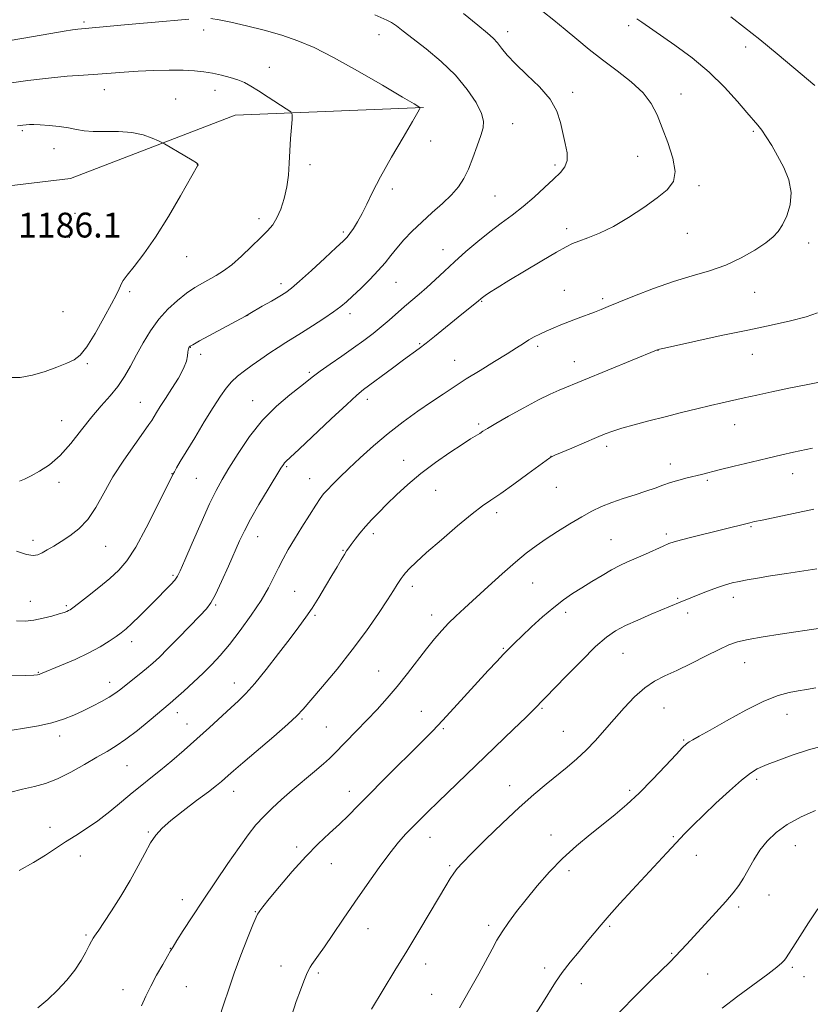
# Model space of a CAD drawing. Extents: x 2172300 to 2175200, y 284800 to 287700.
# Drawn here: x 2174048 to 2174303, y 286056 to 286373 of the extents above; entities that cross this region are included whole.
import ezdxf

# ---------------------------------------------------------------- set-up
doc = ezdxf.new("R2010")
doc.units = 0
doc.header["$MEASUREMENT"] = 0
for name, color, linetype, lineweight in [('BREAKLINE DTM HARD', 7, 'Continuous', 0), ('CONTOUR INDEX', 41, 'Continuous', 13), ('CONTOUR INTERMEDIATE', 44, 'Continuous', 0), ('SPOT ELEVATION', 7, 'Continuous', 0), ('SPOT ELEVATION DTM', 2, 'Continuous', 13)]:
    doc.layers.add(name, color=color, linetype=linetype, lineweight=lineweight)
doc.styles.add('Style-WORKING', font='WORKING.shx')

msp = doc.modelspace()

# ---------------------------------------------------------------- linework, layer by layer
at = {"layer": 'BREAKLINE DTM HARD'}
msp.add_polyline3d([(2173815.62, 286362.69, 1194.01), (2173896.02, 286359.01, 1191.06), (2173952.37, 286337.28, 1186.99), (2173991.93, 286325.55, 1185.17), (2174030.21, 286317.65, 1185.79), (2174064.46, 286321.66, 1185.41), (2174117.44, 286342.04, 1182.9), (2174178.06, 286344.55, 1179.95)], dxfattribs=at)
at = {"layer": 'CONTOUR INDEX', "flags": 128}
for points, elevation in [([(2174102.568, 286372.989), (2174098.954, 286372.646), (2174094.104, 286372.214), (2174083.001, 286371.258), (2174067.975, 286369.916), (2174066.785, 286369.784), (2174065.112, 286369.556), (2174062.396, 286369.128), (2174058.078, 286368.389), (2174051.93, 286367.301), (2174045.049, 286366.102)], 1180), ([(2174047.013, 286201.628), (2174050.252, 286200.658), (2174052.455, 286200.288), (2174053.9561, 286200.478), (2174055.308, 286201.107), (2174056.971, 286202.07), (2174059.028, 286203.321), (2174061.47, 286204.832), (2174064.248, 286206.618), (2174067.162, 286208.882), (2174069.976, 286211.869), (2174072.549, 286215.75), (2174075.134, 286220.3881), (2174078.082, 286225.566), (2174081.573, 286230.989), (2174085.092, 286236.034), (2174087.9569, 286239.998), (2174089.685, 286242.417), (2174090.611, 286243.794), (2174092.134, 286246.287), (2174093.348, 286248.239), (2174094.994, 286250.822), (2174097.0589, 286254.0251), (2174099.167, 286257.432), (2174100.848, 286260.5249), (2174101.764, 286262.896), (2174102.104, 286264.578), (2174102.188, 286265.7129), (2174102.275, 286266.44), (2174102.393, 286266.875), (2174102.51, 286267.131), (2174102.675, 286267.427), (2174102.743, 286267.521), (2174102.9269, 286267.662), (2174103.788, 286268.158), (2174105.995, 286269.376), (2174120.723, 286277.405), (2174122.145, 286278.1959), (2174126.168, 286280.521), (2174129.102, 286282.231), (2174131.782, 286283.807), (2174133.7449, 286285.018), (2174135.582, 286286.377), (2174138.144, 286288.581), (2174141.96, 286292.04), (2174146.257, 286296), (2174149.937, 286299.4141), (2174152.201, 286301.5369), (2174153.443, 286302.807), (2174154.358, 286303.961), (2174155.5, 286305.5979), (2174156.866, 286307.77), (2174158.313, 286310.391), (2174159.79, 286313.454), (2174161.615, 286317.279), (2174164.198, 286322.261), (2174167.724, 286328.501), (2174171.492, 286334.905), (2174174.574, 286340.08), (2174176.288, 286343.009), (2174176.927, 286344.172), (2174177.026, 286344.425), (2174177.026, 286344.486), (2174176.993, 286344.53), (2174176.9, 286344.594), (2174176.546, 286344.813), (2174175.047, 286345.707), (2174171.345, 286347.897), (2174164.849, 286351.714), (2174156.84, 286356.337), (2174149.064, 286360.659), (2174142.817, 286363.836), (2174137.606, 286366.066), (2174132.4839, 286367.81), (2174126.7979, 286369.427), (2174121.049, 286370.879), (2174116.027, 286372.027), (2174112.307, 286372.771), (2174109.603, 286373.16)], 1180), ([(2174303.985, 286351.607), (2174297.274, 286357.299), (2174291.8769, 286361.847), (2174286.346, 286366.426), (2174281.444, 286370.353), (2174277.001, 286373.768)], 1170), ([(2174047.8899, 286098.866), (2174052.5, 286101.438), (2174056.355, 286103.826), (2174062.837, 286108.133), (2174066.118, 286110.163), (2174069.587, 286112.325), (2174073.248, 286114.834), (2174077.0641, 286117.809), (2174080.834, 286120.963), (2174084.316, 286123.906), (2174087.372, 286126.383), (2174090.274, 286128.6651), (2174093.398, 286131.154), (2174097.02, 286134.154), (2174101.009, 286137.572), (2174105.1301, 286141.214), (2174109.152, 286144.876), (2174116.006, 286151.2111), (2174118.531, 286153.523), (2174120.899, 286155.866), (2174123.723, 286159.053), (2174127.396, 286163.591), (2174131.435, 286168.778), (2174135.136, 286173.6071), (2174137.984, 286177.349), (2174140.2099, 286180.384), (2174142.23, 286183.371), (2174144.362, 286186.79), (2174146.522, 286190.408), (2174148.527, 286193.813), (2174150.224, 286196.665), (2174151.5819, 286198.914), (2174152.602, 286200.5781), (2174153.327, 286201.737), (2174153.975, 286202.709), (2174154.806, 286203.87), (2174156.02, 286205.501), (2174157.5811, 286207.496), (2174159.391, 286209.657), (2174161.387, 286211.842), (2174163.647, 286214.158), (2174166.285, 286216.769), (2174169.399, 286219.79), (2174173.04, 286223.134), (2174177.243, 286226.664), (2174181.928, 286230.208), (2174186.557, 286233.459), (2174190.477, 286236.074), (2174193.209, 286237.819), (2174196.16, 286239.609), (2174197.208, 286240.275), (2174198.719, 286241.22), (2174201.338, 286242.779), (2174205.443, 286245.132), (2174210.339, 286247.853), (2174215.063, 286250.368), (2174218.856, 286252.231), (2174221.764, 286253.524), (2174253.113, 286266.446), (2174253.593, 286266.626), (2174254.072, 286266.7569), (2174255.595, 286267.099), (2174265.711, 286269.305), (2174273.925, 286271.0831), (2174282.422, 286272.898), (2174289.964, 286274.487), (2174296.248, 286275.877), (2174301.207, 286277.163), (2174304.861, 286278.443)], 1170), ([(2174161.347, 286054.225), (2174168.887, 286066.622), (2174172.671, 286072.8839), (2174176.549, 286079.34), (2174180.161, 286085.384), (2174185.248, 286093.95), (2174186.684, 286096.323), (2174187.777, 286097.989), (2174188.9, 286099.451), (2174190.62, 286101.341), (2174193.552, 286104.324), (2174198.055, 286108.792), (2174203.469, 286114.053), (2174208.875, 286119.138), (2174213.55, 286123.297), (2174217.535, 286126.638), (2174224.34, 286132.13), (2174227.45, 286134.773), (2174230.448, 286137.579), (2174233.394, 286140.678), (2174236.369, 286144.045), (2174239.459, 286147.618), (2174242.711, 286151.285), (2174246.032, 286154.743), (2174249.29, 286157.641), (2174252.437, 286159.769), (2174255.764, 286161.4881), (2174259.645, 286163.299), (2174264.265, 286165.546), (2174269.054, 286167.938), (2174273.255, 286170.023), (2174276.402, 286171.475), (2174279.1931, 286172.457), (2174282.621, 286173.258), (2174287.361, 286174.102), (2174292.83, 286174.964), (2174305.889, 286176.902)], 1160)]:
    msp.add_lwpolyline(points, dxfattribs=dict(at, elevation=elevation))
at = {"layer": 'CONTOUR INTERMEDIATE', "flags": 128}
for points, elevation in [([(2174045.6331, 286144.032), (2174049.599, 286144.658), (2174054.093, 286145.446), (2174058.46, 286146.411), (2174062.206, 286147.561), (2174065.4619, 286148.868), (2174068.516, 286150.298), (2174071.564, 286151.803), (2174074.431, 286153.286), (2174076.851, 286154.634), (2174078.6731, 286155.795), (2174080.217, 286156.94), (2174086.508, 286161.951), (2174088.8511, 286163.854), (2174090.913, 286165.609), (2174093.037, 286167.568), (2174095.703, 286170.196), (2174099.181, 286173.742), (2174106.084, 286180.896), (2174108.189, 286183.148), (2174109.638, 286185.085), (2174111.095, 286187.7659), (2174113.041, 286191.9), (2174115.239, 286196.7981), (2174118.868, 286205.056), (2174120.398, 286208.269), (2174122.374, 286211.9529), (2174125.107, 286216.67), (2174128.092, 286221.658), (2174132.17, 286228.36), (2174132.953, 286229.595), (2174133.368, 286230.145), (2174133.874, 286230.648), (2174135.17, 286231.847), (2174138.013, 286234.509), (2174148.39, 286244.33), (2174153.333, 286248.958), (2174156.574, 286251.875), (2174158.797, 286253.6931), (2174168.099, 286260.645), (2174171.602, 286263.2421), (2174176.626, 286266.897), (2174178.934, 286268.649), (2174181.641, 286270.811), (2174190.438, 286278.007), (2174195.614, 286282.198), (2174196.575, 286283.03), (2174197.028, 286283.372), (2174197.884, 286283.971), (2174199.361, 286284.959), (2174201.785, 286286.508), (2174205.51, 286288.804), (2174210.626, 286291.879), (2174216.163, 286295.165), (2174220.888, 286297.944), (2174223.9419, 286299.699), (2174225.981, 286300.73), (2174228.036, 286301.543), (2174230.9371, 286302.587), (2174234.71, 286304.099), (2174239.176, 286306.265), (2174244.098, 286309.155), (2174248.985, 286312.384), (2174253.2849, 286315.455), (2174256.518, 286318.062), (2174258.494, 286320.67), (2174259.1, 286323.934), (2174258.342, 286328.282), (2174256.726, 286333.226), (2174254.88, 286338.045), (2174253.229, 286342.197), (2174251.384, 286345.8311), (2174248.753, 286349.273), (2174244.947, 286352.78), (2174240.3869, 286356.335), (2174235.693, 286359.852), (2174231.365, 286363.258), (2174227.397, 286366.536), (2174223.66, 286369.678), (2174220.044, 286372.672), (2174216.524, 286375.467)], 1174), ([(2174044.789, 286123.99), (2174049.016, 286124.994), (2174052.806, 286125.858), (2174056.425, 286126.862), (2174060.263, 286128.342), (2174064.558, 286130.501), (2174068.956, 286132.992), (2174072.951, 286135.332), (2174076.218, 286137.2021), (2174079.1389, 286138.955), (2174082.277, 286141.109), (2174085.982, 286143.98), (2174089.7639, 286147.0831), (2174096.529, 286152.77), (2174098.307, 286154.326), (2174100.9, 286156.65), (2174104.017, 286159.4991), (2174107.153, 286162.442), (2174109.949, 286165.199), (2174112.637, 286168.104), (2174115.599, 286171.646), (2174119.061, 286176.119), (2174122.64, 286181.062), (2174125.801, 286185.819), (2174128.153, 286189.881), (2174129.89, 286193.323), (2174131.351, 286196.364), (2174132.842, 286199.232), (2174134.527, 286202.196), (2174136.534, 286205.535), (2174138.903, 286209.373), (2174141.319, 286213.226), (2174143.38, 286216.454), (2174144.819, 286218.622), (2174145.925, 286220.098), (2174147.124, 286221.454), (2174148.786, 286223.179), (2174151.053, 286225.433), (2174154.009, 286228.297), (2174157.694, 286231.785), (2174161.966, 286235.652), (2174166.637, 286239.589), (2174171.497, 286243.324), (2174176.259, 286246.732), (2174180.615, 286249.727), (2174184.391, 286252.2849), (2174187.961, 286254.649), (2174191.835, 286257.124), (2174196.322, 286259.905), (2174200.941, 286262.735), (2174205.011, 286265.25), (2174208.031, 286267.1719), (2174210.225, 286268.595), (2174212, 286269.7), (2174213.711, 286270.654), (2174215.512, 286271.553), (2174217.507, 286272.476), (2174219.776, 286273.484), (2174222.296, 286274.558), (2174225.0209, 286275.659), (2174227.871, 286276.746), (2174233.109, 286278.68), (2174235.203, 286279.485), (2174237.56, 286280.436), (2174240.989, 286281.849), (2174246.03, 286283.907), (2174252.146, 286286.288), (2174258.532, 286288.5399), (2174264.537, 286290.353), (2174270.113, 286291.982), (2174275.367, 286293.822), (2174280.331, 286296.137), (2174284.738, 286298.658), (2174288.243, 286300.985), (2174290.643, 286302.864), (2174292.279, 286304.638), (2174293.629, 286306.799), (2174295.011, 286309.714), (2174296.101, 286313.2569), (2174296.414, 286317.177), (2174295.6221, 286321.235), (2174294.023, 286325.229), (2174292.072, 286328.968), (2174290.159, 286332.278), (2174288.422, 286335.061), (2174286.934, 286337.235), (2174285.675, 286338.851), (2174282.187, 286342.887), (2174279.092, 286346.53), (2174275.003, 286351.059), (2174270.058, 286355.895), (2174264.498, 286360.513), (2174258.961, 286364.61), (2174248.3939, 286371.978), (2174246.764, 286373.137)], 1172), ([(2174045.342, 286161.505), (2174049.896, 286161.645), (2174052.5801, 286161.76), (2174053.809, 286161.854), (2174054.318, 286161.96), (2174054.809, 286162.14), (2174061.579, 286164.947), (2174065.963, 286166.843), (2174070.333, 286168.9009), (2174074.01, 286170.894), (2174076.916, 286172.698), (2174079.126, 286174.21), (2174080.785, 286175.42), (2174082.314, 286176.674), (2174084.204, 286178.409), (2174086.785, 286180.906), (2174089.739, 286183.828), (2174092.588, 286186.684), (2174094.935, 286189.073), (2174096.728, 286190.958), (2174097.996, 286192.392), (2174098.855, 286193.585), (2174099.752, 286195.375), (2174101.218, 286198.753), (2174103.593, 286204.289), (2174106.446, 286210.85), (2174109.156, 286216.877), (2174111.292, 286221.264), (2174113.201, 286224.722), (2174115.423, 286228.41), (2174118.382, 286233.173), (2174122.037, 286238.575), (2174126.231, 286243.865), (2174130.735, 286248.408), (2174135.027, 286252.048), (2174138.513, 286254.747), (2174142.657, 286258.0031), (2174144.831, 286259.624), (2174147.996, 286261.861), (2174151.786, 286264.498), (2174155.584, 286267.16), (2174158.9089, 286269.56), (2174161.8109, 286271.759), (2174164.475, 286273.904), (2174167.054, 286276.104), (2174171.999, 286280.4339), (2174176.717, 286284.424), (2174179.186, 286286.586), (2174181.857, 286289.052), (2174184.802, 286291.825), (2174188.087, 286294.872), (2174191.734, 286298.133), (2174195.582, 286301.416), (2174199.4231, 286304.504), (2174203.101, 286307.258), (2174206.657, 286309.874), (2174210.183, 286312.63), (2174213.711, 286315.695), (2174217.044, 286318.788), (2174219.927, 286321.519), (2174222.139, 286323.642), (2174223.613, 286325.473), (2174224.313, 286327.474), (2174224.264, 286330.002), (2174223.716, 286332.994), (2174222.205, 286339.7461), (2174221.002, 286343.369), (2174218.822, 286347.184), (2174215.364, 286351.165), (2174211.321, 286355.059), (2174207.627, 286358.554), (2174204.995, 286361.411), (2174203.225, 286363.664), (2174201.892, 286365.416), (2174200.543, 286366.858), (2174198.616, 286368.528), (2174195.522, 286371.052), (2174190.893, 286374.8)], 1176), ([(2174047.004, 286179.236), (2174049.838, 286179.136), (2174052.65, 286179.4591), (2174055.616, 286180.067), (2174058.461, 286180.794), (2174060.8, 286181.468), (2174062.355, 286181.957), (2174063.278, 286182.29), (2174063.831, 286182.537), (2174064.315, 286182.815), (2174065.193, 286183.45), (2174066.9691, 286184.8131), (2174069.9379, 286187.127), (2174073.56, 286190.005), (2174077.09, 286192.907), (2174079.993, 286195.5399), (2174082.593, 286198.587), (2174085.428, 286202.978), (2174088.824, 286209.202), (2174092.27, 286215.991), (2174097.383, 286226.408), (2174097.858, 286227.28), (2174098.56, 286228.492), (2174099.763, 286230.522), (2174101.685, 286233.721), (2174104.414, 286238.225), (2174107.51, 286243.3), (2174110.405, 286247.993), (2174112.68, 286251.574), (2174114.522, 286254.197), (2174116.269, 286256.233), (2174118.209, 286258.0191), (2174120.423, 286259.738), (2174122.942, 286261.538), (2174125.747, 286263.506), (2174128.628, 286265.497), (2174131.3249, 286267.308), (2174133.695, 286268.823), (2174138.838, 286272.005), (2174142.295, 286274.201), (2174145.95, 286276.585), (2174149.1431, 286278.75), (2174151.433, 286280.438), (2174153.249, 286281.971), (2174155.24, 286283.821), (2174157.86, 286286.312), (2174160.791, 286289.1851), (2174163.523, 286292.04), (2174165.696, 286294.577), (2174167.543, 286296.921), (2174169.448, 286299.303), (2174171.7239, 286301.904), (2174174.411, 286304.711), (2174177.478, 286307.665), (2174180.836, 286310.693), (2174184.165, 286313.6719), (2174187.083, 286316.465), (2174189.321, 286319.022), (2174191.046, 286321.636), (2174192.534, 286324.683), (2174193.995, 286328.37), (2174195.3621, 286332.218), (2174196.502, 286335.576), (2174197.261, 286338.032), (2174197.413, 286340.127), (2174196.716, 286342.637), (2174194.971, 286346.136), (2174192.174, 286350.386), (2174188.368, 286354.943), (2174183.718, 286359.391), (2174178.878, 286363.418), (2174171.524, 286369.149), (2174169.373, 286370.793), (2174167.756, 286371.896), (2174166.277, 286372.69), (2174162.451, 286374.389)], 1178), ([(2174048.038, 286224.261), (2174049.623, 286224.911), (2174051.738, 286225.931), (2174054.463, 286227.396), (2174057.643, 286229.498), (2174061.066, 286232.454), (2174064.542, 286236.347), (2174067.968, 286240.704), (2174071.262, 286244.917), (2174074.346, 286248.53), (2174077.156, 286251.701), (2174079.6341, 286254.74), (2174081.763, 286257.911), (2174083.702, 286261.294), (2174085.6521, 286264.924), (2174087.787, 286268.787), (2174090.172, 286272.683), (2174092.843, 286276.369), (2174095.795, 286279.6361), (2174098.856, 286282.428), (2174101.809, 286284.726), (2174104.488, 286286.539), (2174106.919, 286287.9911), (2174111.36, 286290.441), (2174113.671, 286291.902), (2174116.335, 286293.932), (2174119.465, 286296.6969), (2174122.714, 286299.782), (2174125.624, 286302.627), (2174127.852, 286304.8511), (2174129.528, 286306.8), (2174130.901, 286309.001), (2174132.158, 286311.852), (2174133.252, 286315.247), (2174134.075, 286318.949), (2174134.566, 286322.763), (2174134.833, 286326.649), (2174135.031, 286330.607), (2174135.278, 286334.5581), (2174135.544, 286338.1), (2174135.762, 286340.755), (2174135.808, 286342.247), (2174135.322, 286343.125), (2174133.889, 286344.1391), (2174128.0561, 286347.926), (2174124.943, 286349.925), (2174122.485, 286351.4501), (2174120.426, 286352.565), (2174118.3091, 286353.444), (2174115.793, 286354.23), (2174112.9899, 286354.938), (2174110.128, 286355.55), (2174107.331, 286356.046), (2174104.307, 286356.402), (2174100.662, 286356.5901), (2174096.154, 286356.597), (2174091.165, 286356.455), (2174086.229, 286356.212), (2174081.738, 286355.911), (2174077.511, 286355.586), (2174073.223, 286355.269), (2174068.574, 286354.969), (2174063.357, 286354.597), (2174057.386, 286354.04), (2174050.666, 286353.233), (2174043.952, 286352.316)], 1182), ([(2174044.139, 286257.559), (2174048.205, 286257.61), (2174052.2481, 286258.321), (2174056.288, 286259.504), (2174060.059, 286260.892), (2174063.2239, 286262.1979), (2174065.594, 286263.313), (2174067.572, 286264.827), (2174069.709, 286267.508), (2174072.3739, 286271.791), (2174075.192, 286276.788), (2174077.606, 286281.281), (2174079.196, 286284.334), (2174080.089, 286286.139), (2174080.548, 286287.173), (2174080.864, 286287.918), (2174081.433, 286288.867), (2174082.678, 286290.523), (2174084.913, 286293.3131), (2174088.026, 286297.384), (2174091.797, 286302.813), (2174095.937, 286309.431), (2174099.861, 286316.105), (2174105.328, 286325.713), (2174105.482, 286326.039), (2174105.445, 286326.249), (2174104.962, 286326.681), (2174103.633, 286327.56), (2174101.26, 286328.996), (2174094.723, 286332.811), (2174093.847, 286333.279), (2174092.722, 286333.821), (2174090.74, 286334.712), (2174087.862, 286335.724), (2174084.192, 286336.503), (2174079.917, 286336.803), (2174071.711, 286336.828), (2174068.781, 286337.0771), (2174066.355, 286337.507), (2174063.818, 286337.993), (2174060.751, 286338.428), (2174057.513, 286338.771), (2174054.663, 286338.997), (2174052.6121, 286339.094), (2174051.208, 286339.087), (2174050.153, 286339.016), (2174049.079, 286338.894), (2174047.326, 286338.639)], 1184), ([(2174053.886, 286054.652), (2174057.082, 286057.35), (2174060.252, 286060.364), (2174063.243, 286063.568), (2174065.832, 286066.792), (2174067.854, 286069.856), (2174069.35, 286072.557), (2174070.415, 286074.686), (2174071.15, 286076.111), (2174071.677, 286077.02), (2174072.127, 286077.682), (2174072.66, 286078.407), (2174073.566, 286079.69), (2174075.167, 286082.07), (2174077.647, 286085.879), (2174080.636, 286090.633), (2174083.627, 286095.642), (2174086.211, 286100.305), (2174088.382, 286104.3791), (2174090.229, 286107.711), (2174091.9189, 286110.268), (2174093.9079, 286112.498), (2174096.725, 286114.9721), (2174100.655, 286118.062), (2174104.9989, 286121.346), (2174108.817, 286124.209), (2174111.4, 286126.191), (2174112.996, 286127.482), (2174114.084, 286128.431), (2174115.179, 286129.419), (2174116.908, 286130.951), (2174119.932, 286133.564), (2174129.838, 286142.019), (2174134.379, 286145.96), (2174137.289, 286148.639), (2174139.362, 286150.833), (2174141.82, 286153.6981), (2174145.567, 286158.0911), (2174150.234, 286163.686), (2174155.138, 286169.859), (2174159.669, 286176.006), (2174163.53, 286181.581), (2174166.504, 286186.054), (2174168.459, 286189.062), (2174169.63, 286190.903), (2174170.884, 286192.898), (2174171.48, 286193.72), (2174172.314, 286194.714), (2174173.61, 286196.1021), (2174175.733, 286198.173), (2174179.082, 286201.231), (2174183.807, 286205.371), (2174189.057, 286209.842), (2174193.729, 286213.684), (2174197.078, 286216.248), (2174199.791, 286218.138), (2174202.91, 286220.269), (2174207.121, 286223.265), (2174211.68, 286226.579), (2174218.716, 286231.7281), (2174219.09, 286231.9771), (2174219.448, 286232.166), (2174220.357, 286232.571), (2174225.801, 286234.893), (2174233.731, 286238.247), (2174236.582, 286239.429), (2174239.014, 286240.338), (2174241.884, 286241.247), (2174245.829, 286242.365), (2174250.629, 286243.648), (2174255.848, 286244.989), (2174261.078, 286246.289), (2174266.034, 286247.488), (2174270.46, 286248.535), (2174274.22, 286249.409), (2174281.257, 286251.006), (2174285.399, 286251.933), (2174290.203, 286252.986), (2174295.707, 286254.151), (2174301.7899, 286255.391), (2174307.6741, 286256.5629)], 1168), ([(2174147.788, 286134.957), (2174149.295, 286136.422), (2174156.55, 286143.837), (2174159.841, 286147.245), (2174163.109, 286150.7131), (2174166.344, 286154.3), (2174169.598, 286158.137), (2174172.887, 286162.274), (2174179.022, 286170.233), (2174181.595, 286173.423), (2174183.917, 286176.104), (2174186.156, 286178.483), (2174188.502, 286180.784), (2174191.226, 286183.3221), (2174198.832, 286190.287), (2174203.377, 286194.407), (2174207.6309, 286198.15), (2174211.156, 286201.055), (2174214.28, 286203.392), (2174217.524, 286205.609), (2174221.25, 286208.037), (2174225.206, 286210.519), (2174228.9801, 286212.776), (2174232.295, 286214.6031), (2174235.398, 286216.087), (2174238.67, 286217.388), (2174242.356, 286218.636), (2174246.167, 286219.836), (2174249.68, 286220.964), (2174252.599, 286221.998), (2174255.128, 286222.941), (2174257.6, 286223.797), (2174260.249, 286224.57), (2174262.926, 286225.26), (2174267.541, 286226.397), (2174273.285, 286227.852), (2174278.017, 286229.033), (2174283.511, 286230.382), (2174288.8759, 286231.663), (2174293.41, 286232.696), (2174297.171, 286233.512), (2174303.334, 286234.811)], 1166), ([(2174112.242, 286051.318), (2174113.775, 286055.966), (2174115.35, 286060.688), (2174117.164, 286065.837), (2174119.307, 286071.542), (2174121.453, 286077.042), (2174123.17, 286081.351), (2174124.155, 286083.78), (2174124.619, 286084.823), (2174124.9, 286085.271), (2174125.352, 286085.867), (2174126.386, 286087.167), (2174128.426, 286089.678), (2174131.722, 286093.68), (2174135.838, 286098.525), (2174140.163, 286103.339), (2174144.1879, 286107.429), (2174147.81, 286110.8441), (2174151.025, 286113.817), (2174153.917, 286116.614), (2174156.9199, 286119.636), (2174160.551, 286123.319), (2174165.113, 286127.899), (2174178.056, 286140.817), (2174181.032, 286143.86), (2174184.127, 286147.127), (2174187.8181, 286151.121), (2174198.929, 286163.282), (2174201.626, 286166.201), (2174203.806, 286168.5181), (2174205.602, 286170.365), (2174207.418, 286172.15), (2174209.727, 286174.351), (2174212.839, 286177.273), (2174216.422, 286180.535), (2174219.9799, 286183.583), (2174223.1469, 286186.011), (2174226.077, 286188.001), (2174229.057, 286189.882), (2174232.275, 286191.893), (2174235.55, 286193.897), (2174238.605, 286195.664), (2174241.266, 286197.043), (2174243.774, 286198.202), (2174246.47, 286199.386), (2174249.5531, 286200.758), (2174255.245, 286203.324), (2174257.054, 286204.1091), (2174258.727, 286204.699), (2174261.152, 286205.372), (2174264.916, 286206.326), (2174283.064, 286210.828), (2174284.646, 286211.188), (2174287.088, 286211.715), (2174303.751, 286215.211)], 1164), ([(2174135.659, 286052.293), (2174137.118, 286056.673), (2174138.422, 286060.342), (2174139.526, 286063.219), (2174140.39, 286065.32), (2174141.015, 286066.715), (2174141.539, 286067.6931), (2174142.136, 286068.598), (2174144.273, 286071.568), (2174146.2, 286074.321), (2174148.893, 286078.261), (2174152.216, 286083.151), (2174155.967, 286088.639), (2174159.926, 286094.344), (2174163.791, 286099.779), (2174167.242, 286104.429), (2174170.059, 286107.941), (2174172.419, 286110.606), (2174174.598, 286112.876), (2174176.87, 286115.17), (2174179.507, 286117.78), (2174182.778, 286120.968), (2174207.089, 286144.357), (2174210.956, 286148.109), (2174213.341, 286150.454), (2174217.27, 286154.4609), (2174223.956, 286161.39), (2174228.876, 286166.42), (2174233.472, 286170.94), (2174236.967, 286174.027), (2174239.882, 286176.051), (2174243.066, 286177.705), (2174247.087, 286179.516), (2174251.397, 286181.355), (2174260.721, 286185.23), (2174267.587, 286188.022), (2174270.353, 286189.126), (2174273.026, 286190.128), (2174275.323, 286190.878), (2174277.426, 286191.437), (2174279.636, 286191.919), (2174282.246, 286192.426), (2174285.528, 286193.009), (2174289.746, 286193.704), (2174294.946, 286194.521), (2174304.719, 286196.025)], 1162), ([(2174243.489, 286120.058), (2174247.452, 286123.752), (2174251.785, 286128.144), (2174255.981, 286132.591), (2174259.364, 286136.2411), (2174261.47, 286138.477), (2174262.675, 286139.635), (2174263.567, 286140.284), (2174264.735, 286140.9661), (2174266.78, 286142.1), (2174270.305, 286144.077), (2174275.613, 286147.079), (2174281.8, 286150.4669), (2174287.663, 286153.39), (2174292.2731, 286155.217), (2174295.8, 286156.175), (2174298.691, 286156.707), (2174301.393, 286157.183), (2174304.355, 286157.679)], 1158), ([(2174209.557, 286045.652), (2174216.119, 286055.81), (2174220.507, 286062.85), (2174222.658, 286065.978), (2174225.279, 286069.349), (2174228.122, 286072.778), (2174230.791, 286075.947), (2174235.229, 286081.314), (2174237.854, 286084.369), (2174241.263, 286088.178), (2174245.187, 286092.474), (2174256.341, 286104.578), (2174259.365, 286107.8111), (2174262.08, 286110.644), (2174264.858, 286113.442), (2174268.146, 286116.65), (2174272.204, 286120.52), (2174276.528, 286124.522), (2174280.421, 286127.93), (2174283.359, 286130.205), (2174285.496, 286131.549), (2174287.154, 286132.35), (2174288.684, 286132.97), (2174297.074, 286136.066), (2174301.947, 286137.679), (2174307.558, 286139.16)], 1156), ([(2174087.291, 286055.235), (2174088.65, 286058.36), (2174090.2459, 286061.585), (2174092.1679, 286065.118), (2174094.116, 286068.535), (2174095.692, 286071.26), (2174096.664, 286072.965), (2174097.457, 286074.325), (2174098.661, 286076.27), (2174100.738, 286079.522), (2174103.632, 286083.982), (2174107.161, 286089.347), (2174111.101, 286095.256), (2174115.079, 286101.124), (2174118.68, 286106.309), (2174121.622, 286110.351), (2174124.143, 286113.516), (2174126.614, 286116.253), (2174129.343, 286118.9501), (2174132.4, 286121.736), (2174135.792, 286124.683), (2174142.957, 286130.75), (2174145.836, 286133.209), (2174147.788, 286134.957)], 1166), ([(2174189.602, 286054.627), (2174192.892, 286060.292), (2174195.827, 286065.59), (2174200.116, 286073.562), (2174201.695, 286076.368), (2174203.371, 286079.069), (2174205.459, 286082.124), (2174208.03, 286085.623), (2174211.096, 286089.564), (2174214.648, 286093.897), (2174218.601, 286098.39), (2174222.851, 286102.764), (2174227.279, 286106.791), (2174231.693, 286110.453), (2174235.887, 286113.7809), (2174239.741, 286116.869), (2174243.489, 286120.058)], 1158), ([(2174241.208, 286053.1889), (2174246.664, 286058.785), (2174251.509, 286063.629), (2174257.424, 286069.491), (2174259.233, 286071.319), (2174260.907, 286073.075), (2174262.818, 286075.1379), (2174272.138, 286085.321), (2174275.355, 286088.897), (2174277.756, 286091.677), (2174279.538, 286093.985), (2174281.063, 286096.3399), (2174284.394, 286102.234), (2174286.38, 286105.3749), (2174288.695, 286108.34), (2174291.5449, 286111.103), (2174295.166, 286113.686), (2174299.623, 286116.085), (2174304.304, 286118.193)], 1154), ([(2174274.228, 286054.541), (2174279.243, 286058.413), (2174288.946, 286065.5221), (2174291.818, 286067.7439), (2174293.395, 286069.119), (2174294.223, 286069.983), (2174294.821, 286070.716), (2174295.608, 286071.869), (2174296.979, 286074.035), (2174299.193, 286077.587), (2174301.9881, 286082.006), (2174304.968, 286086.551)], 1152)]:
    msp.add_lwpolyline(points, dxfattribs=dict(at, elevation=elevation))
at = {"layer": 'SPOT ELEVATION DTM'}
for p in [(2174068.73, 286372.08, 1179.72), (2174107.26, 286369.47, 1180.54), (2174205.19, 286369, 1175.45), (2174244.1, 286370.89, 1172.37), (2174163.76, 286368.02, 1178.69), (2174281.77, 286364.02, 1170.59), (2174128.43, 286357.52, 1181.31), (2174075.29, 286350.25, 1182.67), (2174110.95, 286350.07, 1182.6), (2174098.33, 286347.31, 1183.11), (2174226.04, 286349.45, 1175.59), (2174260.95, 286348.92, 1173.35), (2174048.94, 286337.05, 1184.26), (2174206.79, 286339.31, 1177.19), (2174284.23, 286336.88, 1172.23), (2174180.32, 286333.81, 1179.39), (2174059.13, 286331.33, 1184.74), (2174247, 286328.81, 1174.71), (2174105.29, 286326.27, 1184.02), (2174141.5, 286326.14, 1181.66), (2174220.36, 286325.98, 1176.31), (2174168, 286318.28, 1179.56), (2174266.78, 286319.36, 1173.73), (2174201.13, 286316.1, 1177.01), (2174065.86, 286310.47, 1185.79), (2174125.16, 286308.75, 1182.47), (2174224.2, 286305.55, 1174.41), (2174064.02, 286302.75, 1185.81), (2174152.3, 286304.48, 1180.28), (2174262.99, 286304.07, 1173.29), (2174302.09, 286300.91, 1171.43), (2174101.87, 286296.5, 1183.24), (2174184.3, 286298.72, 1176.72), (2174132.24, 286287.81, 1180.47), (2174169.22, 286288.22, 1177.14), (2174083.49, 286285.19, 1183.71), (2174223.37, 286285.72, 1173), (2174284.65, 286285.04, 1171.09), (2174196.83, 286282.1, 1173.88), (2174235.74, 286282.95, 1172.32), (2174062.05, 286278.8, 1185.11), (2174121.47, 286277.63, 1179.98), (2174154.36, 286278.14, 1177.53), (2174102.99, 286267.3, 1179.95), (2174176.88, 286268.47, 1174.15), (2174214.85, 286267.63, 1171.65), (2174106.34, 286265.06, 1179.77), (2174253.58, 286266.34, 1169.97), (2174283.89, 286265.08, 1169.23), (2174069.83, 286262.05, 1183.8), (2174188.13, 286263.1, 1172.82), (2174226.61, 286262.72, 1170.71), (2174141.34, 286259.22, 1176.24), (2174086.86, 286249.63, 1180.85), (2174123.09, 286250.16, 1176.67), (2174160, 286250.53, 1173.49), (2174061.62, 286243.71, 1182.75), (2174195.83, 286242.65, 1170.28), (2174278.24, 286242.44, 1167.28), (2174237.04, 286235.4, 1167.58), (2174219.06, 286232.24, 1168.02), (2174171.71, 286230.93, 1170.73), (2174257.53, 286229.73, 1166.58), (2174097.13, 286226.64, 1178.04), (2174134.01, 286228.91, 1173.82), (2174296.87, 286226.63, 1165.32), (2174060.69, 286223.81, 1181.59), (2174104.94, 286225.12, 1177.01), (2174141.41, 286225.04, 1172.77), (2174269.47, 286224.52, 1165.77), (2174182, 286221.3, 1169.11), (2174220.78, 286222.24, 1167.13), (2174201.64, 286214.09, 1167.58), (2174161.92, 286207.33, 1169.57), (2174256.21, 286207.18, 1164.33), (2174283.47, 286209.6, 1163.86), (2174052.37, 286205.2, 1180.49), (2174124.65, 286206.37, 1173.3), (2174238.39, 286205.36, 1164.94), (2174075.72, 286203.25, 1179.15), (2174152.15, 286201.92, 1170.11), (2174097.43, 286193.9, 1176.23), (2174213.21, 286191.47, 1165.1), (2174136.64, 286188.7, 1170.94), (2174174.47, 286190.37, 1167.55), (2174051.54, 286185.56, 1178.76), (2174259.93, 286186.49, 1162.16), (2174277.76, 286186.81, 1161.47), (2174063.12, 286184.12, 1178.23), (2174111.17, 286184.31, 1173.81), (2174223.85, 286181.98, 1163.55), (2174263.1, 286181.81, 1161.55), (2174143.09, 286181.06, 1169.79), (2174180.71, 286181.09, 1166.56), (2174084.16, 286172.54, 1175.46), (2174203.78, 286170.42, 1164.13), (2174242.29, 286168.8, 1161.12), (2174281.48, 286165.73, 1159.21), (2174054.03, 286162.68, 1176.1), (2174163.63, 286163.08, 1166.9), (2174077, 286159.43, 1174.58), (2174117.21, 286159.18, 1170.64), (2174177.37, 286150.15, 1164.79), (2174216.24, 286151.07, 1161.83), (2174255.44, 286151.14, 1159.1), (2174098.8, 286149.71, 1171.44), (2174139, 286147.6, 1167.8), (2174295.07, 286149.1, 1157.27), (2174101.92, 286146.01, 1170.76), (2174146.74, 286145.07, 1166.92), (2174184.5, 286144.49, 1163.78), (2174223.06, 286143.71, 1160.89), (2174060.96, 286142.18, 1173.5), (2174261.83, 286140.91, 1158.14), (2174082.59, 286132.63, 1171.07), (2174285.33, 286128.16, 1155.66), (2174205.78, 286126.22, 1160.63), (2174244.47, 286124.72, 1158.34), (2174116.95, 286124.34, 1167.36), (2174154.14, 286124.34, 1164.6), (2174057.82, 286112.76, 1170.57), (2174089.47, 286111.27, 1168.15), (2174180.16, 286109.55, 1161.27), (2174219.08, 286110.28, 1158.76), (2174258.49, 286109.72, 1156.15), (2174137.28, 286106.37, 1164.35), (2174297.77, 286106.89, 1153.18), (2174067.55, 286103.53, 1169.4), (2174265.86, 286103.71, 1155.39), (2174148.43, 286101.03, 1163.23), (2174186.48, 286100.37, 1160.19), (2174224.85, 286098.81, 1157.5), (2174289.24, 286090.93, 1153.23), (2174100.38, 286089.42, 1166.67), (2174279.51, 286087.13, 1153.66), (2174123.98, 286085.65, 1164.08), (2174160.25, 286080.08, 1161.21), (2174199.02, 286081.18, 1158.39), (2174237.99, 286080.9, 1155.8), (2174069.42, 286078.07, 1168.21), (2174096.6, 286073.76, 1166.04), (2174257.95, 286072.22, 1154.13), (2174132.17, 286068.06, 1162.72), (2174178.71, 286068.79, 1159.39), (2174217.04, 286067.42, 1156.46), (2174296.79, 286067.7, 1151.75), (2174144.16, 286065.84, 1161.72), (2174269.55, 286065.55, 1153.09), (2174300.55, 286064.65, 1151.31), (2174101.71, 286061.46, 1165.21), (2174228.88, 286062.36, 1155.3), (2174081.34, 286060.5, 1166.54), (2174180.68, 286058.98, 1158.87)]:
    msp.add_point(p, dxfattribs=at)

# ---------------------------------------------------------------- texts
at = {"layer": 'SPOT ELEVATION', "style": 'Style-WORKING'}
msp.add_text('1186.1', height=8, dxfattribs=at).set_placement((2174047.522, 286302.681, 1186.085))

doc.saveas('drawing.dxf')
